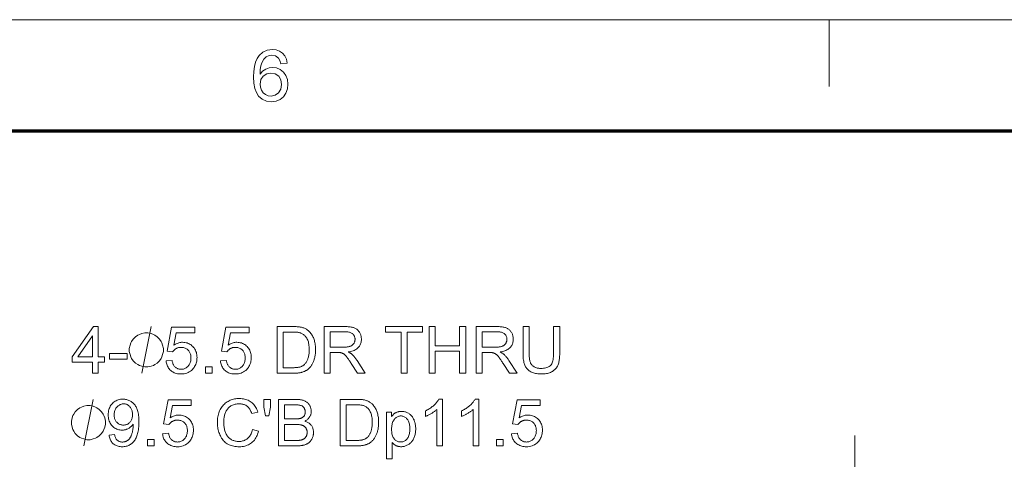
# Model space of a CAD drawing. Extents: x 8 to 406, y 8 to 280.
# Drawn here: x 116 to 163, y 260 to 280 of the extents above; entities that cross this region are included whole.
import ezdxf

# ---------------------------------------------------------------- set-up
doc = ezdxf.new("R2010")
doc.units = 0

msp = doc.modelspace()

# ---------------------------------------------------------------- linework, layer by layer
at = {"color": 11, "lineweight": 13}
msp.add_line((7.5, 280.5), (406.5, 280.5), dxfattribs=at)
at = {"color": 7, "lineweight": 13, "ltscale": 0.07875}
msp.add_line((154.5, 277.35), (154.5, 280.5), dxfattribs=at)
at = {"color": 150, "lineweight": 70}
msp.add_line((12.75, 275.25), (401.25, 275.25), dxfattribs=at)
at = {"color": 7, "lineweight": 13, "ltscale": 0.35654}
msp.add_line((155.709, 246.618), (155.709, 260.879), dxfattribs=at)
at = {"color": 7, "lineweight": 13}
for points in [[(128.91, 278.449), (128.606, 278.416), (128.558, 278.576), (128.492, 278.686), (128.355, 278.787), (128.19, 278.821), (128.05, 278.803), (127.92, 278.747), (127.805, 278.63), (127.712, 278.468), (127.666, 278.327), (127.637, 278.146), (127.626, 277.925), (127.747, 278.067), (127.892, 278.168), (128.052, 278.227), (128.221, 278.247), (128.411, 278.222), (128.582, 278.149), (128.733, 278.027), (128.85, 277.865), (128.921, 277.676), (128.944, 277.457), (128.919, 277.236), (128.844, 277.031), (128.726, 276.857), (128.57, 276.73), (128.384, 276.651), (128.175, 276.625), (127.939, 276.655), (127.734, 276.746), (127.56, 276.897), (127.456, 277.056), (127.382, 277.259), (127.337, 277.505), (127.322, 277.796), (127.333, 278.061), (127.364, 278.295), (127.417, 278.499), (127.491, 278.672), (127.587, 278.815), (127.759, 278.969), (127.966, 279.061), (128.209, 279.092), (128.392, 279.073), (128.551, 279.016), (128.687, 278.921), (128.795, 278.793), (128.869, 278.636)], [(127.626, 277.464), (127.644, 277.317), (127.696, 277.176), (127.777, 277.055), (127.881, 276.967), (128.007, 276.913), (128.152, 276.895), (128.348, 276.932), (128.504, 277.044), (128.606, 277.219), (128.64, 277.448), (128.606, 277.667), (128.506, 277.835), (128.347, 277.941), (128.139, 277.976), (127.941, 277.941), (127.776, 277.835), (127.664, 277.671)], [(119.713, 263.813), (119.713, 264.339), (118.758, 264.339), (118.758, 264.587), (119.762, 266.013), (119.983, 266.013), (119.983, 264.587), (120.28, 264.587), (120.28, 264.339), (119.983, 264.339), (119.983, 263.813)], [(123.193, 264.389), (123.476, 264.413), (123.484, 264.372), (123.492, 264.334), (123.503, 264.298), (123.515, 264.264), (123.529, 264.231), (123.544, 264.201), (123.561, 264.173), (123.58, 264.147), (123.601, 264.123), (123.623, 264.101), (123.646, 264.082), (123.671, 264.064), (123.696, 264.048), (123.722, 264.035), (123.749, 264.023), (123.777, 264.014), (123.807, 264.007), (123.837, 264.001), (123.868, 263.998), (123.9, 263.997), (123.938, 263.999), (123.975, 264.003), (124.011, 264.01), (124.046, 264.021), (124.08, 264.034), (124.112, 264.05), (124.143, 264.069), (124.173, 264.091), (124.202, 264.116), (124.23, 264.144), (124.255, 264.175), (124.278, 264.207), (124.299, 264.241), (124.316, 264.277), (124.331, 264.315), (124.343, 264.355), (124.353, 264.397), (124.359, 264.441), (124.363, 264.487), (124.365, 264.534), (124.364, 264.58), (124.36, 264.623), (124.353, 264.664), (124.344, 264.704), (124.332, 264.741), (124.318, 264.777), (124.301, 264.81), (124.282, 264.842), (124.26, 264.871), (124.235, 264.899), (124.208, 264.924), (124.18, 264.947), (124.15, 264.967), (124.118, 264.985), (124.085, 264.999), (124.05, 265.011), (124.014, 265.021), (123.976, 265.027), (123.936, 265.031), (123.895, 265.033), (123.869, 265.032), (123.844, 265.03), (123.819, 265.027), (123.795, 265.023), (123.771, 265.018), (123.748, 265.011), (123.725, 265.004), (123.703, 264.995), (123.681, 264.985), (123.659, 264.973), (123.639, 264.961), (123.619, 264.948), (123.601, 264.935), (123.583, 264.92), (123.566, 264.905), (123.55, 264.89), (123.534, 264.873), (123.52, 264.856), (123.507, 264.838), (123.494, 264.82), (123.241, 264.853), (123.454, 265.983), (124.548, 265.983), (124.548, 265.724), (123.67, 265.724), (123.551, 265.133), (123.591, 265.159), (123.631, 265.183), (123.672, 265.204), (123.713, 265.222), (123.754, 265.237), (123.796, 265.249), (123.838, 265.259), (123.881, 265.266), (123.924, 265.27), (123.967, 265.271), (124.024, 265.269), (124.079, 265.263), (124.132, 265.253), (124.183, 265.239), (124.233, 265.221), (124.28, 265.199), (124.326, 265.173), (124.371, 265.144), (124.413, 265.11), (124.453, 265.072), (124.491, 265.031), (124.525, 264.987), (124.554, 264.942), (124.58, 264.894), (124.602, 264.844), (124.62, 264.791), (124.634, 264.736), (124.644, 264.679), (124.649, 264.62), (124.651, 264.558), (124.65, 264.5), (124.644, 264.442), (124.636, 264.387), (124.624, 264.332), (124.608, 264.28), (124.589, 264.229), (124.566, 264.18), (124.54, 264.132), (124.51, 264.087), (124.477, 264.042), (124.433, 263.991), (124.387, 263.946), (124.336, 263.906), (124.283, 263.871), (124.227, 263.842), (124.168, 263.818), (124.105, 263.799), (124.04, 263.786), (123.971, 263.778), (123.9, 263.775), (123.841, 263.777), (123.784, 263.782), (123.729, 263.79), (123.677, 263.802), (123.627, 263.817), (123.579, 263.836), (123.533, 263.857), (123.49, 263.883), (123.449, 263.911), (123.41, 263.943), (123.373, 263.978), (123.34, 264.015), (123.31, 264.054), (123.284, 264.095), (123.26, 264.139), (123.24, 264.184), (123.224, 264.232), (123.21, 264.282), (123.2, 264.334)], [(125.756, 264.389), (126.04, 264.413), (126.047, 264.372), (126.056, 264.334), (126.066, 264.298), (126.078, 264.264), (126.092, 264.231), (126.107, 264.201), (126.124, 264.173), (126.143, 264.147), (126.164, 264.123), (126.186, 264.101), (126.209, 264.082), (126.234, 264.064), (126.259, 264.048), (126.285, 264.035), (126.312, 264.023), (126.341, 264.014), (126.37, 264.007), (126.4, 264.001), (126.431, 263.998), (126.463, 263.997), (126.501, 263.999), (126.538, 264.003), (126.574, 264.01), (126.609, 264.021), (126.643, 264.034), (126.675, 264.05), (126.706, 264.069), (126.736, 264.091), (126.765, 264.116), (126.793, 264.144), (126.819, 264.175), (126.842, 264.207), (126.862, 264.241), (126.879, 264.277), (126.894, 264.315), (126.906, 264.355), (126.916, 264.397), (126.923, 264.441), (126.927, 264.487), (126.928, 264.534), (126.927, 264.58), (126.923, 264.623), (126.916, 264.664), (126.907, 264.704), (126.896, 264.741), (126.881, 264.777), (126.864, 264.81), (126.845, 264.842), (126.823, 264.871), (126.798, 264.899), (126.771, 264.924), (126.743, 264.947), (126.713, 264.967), (126.681, 264.985), (126.648, 264.999), (126.613, 265.011), (126.577, 265.021), (126.539, 265.027), (126.499, 265.031), (126.458, 265.033), (126.432, 265.032), (126.407, 265.03), (126.382, 265.027), (126.358, 265.023), (126.334, 265.018), (126.311, 265.011), (126.288, 265.004), (126.266, 264.995), (126.244, 264.985), (126.223, 264.973), (126.202, 264.961), (126.182, 264.948), (126.164, 264.935), (126.146, 264.92), (126.129, 264.905), (126.113, 264.89), (126.098, 264.873), (126.083, 264.856), (126.07, 264.838), (126.058, 264.82), (125.804, 264.853), (126.017, 265.983), (127.111, 265.983), (127.111, 265.724), (126.233, 265.724), (126.115, 265.133), (126.154, 265.159), (126.195, 265.183), (126.235, 265.204), (126.276, 265.222), (126.318, 265.237), (126.359, 265.249), (126.401, 265.259), (126.444, 265.266), (126.487, 265.27), (126.53, 265.271), (126.587, 265.269), (126.642, 265.263), (126.695, 265.253), (126.746, 265.239), (126.796, 265.221), (126.844, 265.199), (126.89, 265.173), (126.934, 265.144), (126.976, 265.11), (127.017, 265.072), (127.054, 265.031), (127.088, 264.987), (127.118, 264.942), (127.143, 264.894), (127.165, 264.844), (127.183, 264.791), (127.197, 264.736), (127.207, 264.679), (127.213, 264.62), (127.215, 264.558), (127.213, 264.5), (127.208, 264.442), (127.199, 264.387), (127.187, 264.332), (127.171, 264.28), (127.152, 264.229), (127.129, 264.18), (127.103, 264.132), (127.074, 264.087), (127.041, 264.042), (126.997, 263.991), (126.95, 263.946), (126.9, 263.906), (126.847, 263.871), (126.79, 263.842), (126.731, 263.818), (126.669, 263.799), (126.603, 263.786), (126.534, 263.778), (126.463, 263.775), (126.404, 263.777), (126.347, 263.782), (126.293, 263.79), (126.24, 263.802), (126.19, 263.817), (126.142, 263.836), (126.097, 263.857), (126.053, 263.883), (126.012, 263.911), (125.973, 263.943), (125.936, 263.978), (125.903, 264.015), (125.874, 264.054), (125.847, 264.095), (125.824, 264.139), (125.804, 264.184), (125.787, 264.232), (125.773, 264.282), (125.763, 264.334)], [(128.429, 263.813), (128.429, 266.013), (129.186, 266.013), (129.237, 266.012), (129.284, 266.011), (129.33, 266.01), (129.372, 266.008), (129.413, 266.005), (129.451, 266.001), (129.486, 265.997), (129.519, 265.992), (129.55, 265.987), (129.578, 265.981), (129.615, 265.972), (129.652, 265.961), (129.687, 265.949), (129.721, 265.935), (129.753, 265.92), (129.785, 265.903), (129.816, 265.886), (129.845, 265.866), (129.874, 265.846), (129.901, 265.824), (129.935, 265.793), (129.967, 265.761), (129.997, 265.728), (130.026, 265.693), (130.053, 265.656), (130.078, 265.618), (130.102, 265.578), (130.123, 265.536), (130.143, 265.493), (130.161, 265.448), (130.178, 265.401), (130.192, 265.353), (130.205, 265.304), (130.216, 265.254), (130.226, 265.202), (130.234, 265.149), (130.24, 265.095), (130.244, 265.04), (130.247, 264.983), (130.247, 264.925), (130.247, 264.875), (130.245, 264.827), (130.242, 264.779), (130.238, 264.733), (130.233, 264.688), (130.226, 264.644), (130.219, 264.602), (130.21, 264.56), (130.2, 264.52), (130.189, 264.48), (130.177, 264.442), (130.164, 264.406), (130.151, 264.37), (130.137, 264.336), (130.122, 264.303), (130.107, 264.272), (130.091, 264.242), (130.074, 264.213), (130.057, 264.186), (130.039, 264.16), (130.02, 264.135), (130.002, 264.111), (129.982, 264.089), (129.963, 264.067), (129.943, 264.047), (129.923, 264.027), (129.902, 264.009), (129.881, 263.992), (129.86, 263.975), (129.839, 263.96), (129.816, 263.946), (129.793, 263.933), (129.769, 263.92), (129.744, 263.908), (129.718, 263.896), (129.692, 263.886), (129.664, 263.876), (129.636, 263.867), (129.606, 263.858), (129.576, 263.85), (129.545, 263.843), (129.513, 263.837), (129.48, 263.831), (129.446, 263.826), (129.411, 263.822), (129.375, 263.819), (129.338, 263.816), (129.301, 263.814), (129.262, 263.813), (129.223, 263.813)], [(130.653, 263.813), (130.653, 266.013), (131.628, 266.013), (131.686, 266.012), (131.74, 266.01), (131.792, 266.007), (131.841, 266.003), (131.887, 265.998), (131.93, 265.991), (131.971, 265.984), (132.008, 265.975), (132.043, 265.965), (132.075, 265.953), (132.105, 265.941), (132.134, 265.926), (132.162, 265.91), (132.188, 265.891), (132.213, 265.871), (132.237, 265.849), (132.259, 265.826), (132.281, 265.8), (132.301, 265.773), (132.32, 265.744), (132.337, 265.714), (132.353, 265.683), (132.367, 265.651), (132.379, 265.619), (132.389, 265.586), (132.397, 265.553), (132.403, 265.518), (132.408, 265.484), (132.411, 265.448), (132.411, 265.412), (132.41, 265.366), (132.405, 265.322), (132.398, 265.278), (132.387, 265.237), (132.374, 265.197), (132.357, 265.158), (132.337, 265.121), (132.314, 265.085), (132.289, 265.05), (132.26, 265.018), (132.228, 264.987), (132.193, 264.958), (132.154, 264.932), (132.112, 264.908), (132.067, 264.886), (132.019, 264.867), (131.967, 264.85), (131.912, 264.836), (131.853, 264.823), (131.792, 264.814), (131.814, 264.802), (131.836, 264.791), (131.856, 264.78), (131.875, 264.769), (131.893, 264.758), (131.91, 264.747), (131.926, 264.737), (131.941, 264.726), (131.955, 264.715), (131.967, 264.704), (131.993, 264.68), (132.018, 264.655), (132.043, 264.629), (132.067, 264.601), (132.091, 264.572), (132.115, 264.542), (132.139, 264.511), (132.163, 264.479), (132.186, 264.446), (132.209, 264.411), (132.592, 263.813), (132.225, 263.813), (131.934, 264.27), (131.909, 264.309), (131.885, 264.346), (131.862, 264.381), (131.839, 264.414), (131.818, 264.445), (131.797, 264.475), (131.778, 264.502), (131.759, 264.528), (131.741, 264.551), (131.724, 264.573), (131.708, 264.594), (131.692, 264.613), (131.676, 264.631), (131.661, 264.647), (131.646, 264.663), (131.631, 264.677), (131.617, 264.69), (131.603, 264.701), (131.59, 264.711), (131.576, 264.72), (131.563, 264.729), (131.55, 264.736), (131.537, 264.743), (131.524, 264.75), (131.51, 264.756), (131.497, 264.762), (131.484, 264.767), (131.47, 264.771), (131.457, 264.775), (131.444, 264.779), (131.433, 264.781), (131.421, 264.783), (131.408, 264.784), (131.394, 264.786), (131.378, 264.787), (131.361, 264.788), (131.343, 264.789), (131.324, 264.789), (131.303, 264.789), (131.281, 264.79), (130.944, 264.79), (130.944, 263.813)], [(134.281, 263.813), (134.281, 265.753), (133.556, 265.753), (133.556, 266.013), (135.3, 266.013), (135.3, 265.753), (134.572, 265.753), (134.572, 263.813)], [(135.608, 263.813), (135.608, 266.013), (135.899, 266.013), (135.899, 265.109), (137.043, 265.109), (137.043, 266.013), (137.334, 266.013), (137.334, 263.813), (137.043, 263.813), (137.043, 264.85), (135.899, 264.85), (135.899, 263.813)], [(137.823, 263.813), (137.823, 266.013), (138.798, 266.013), (138.856, 266.012), (138.91, 266.01), (138.962, 266.007), (139.011, 266.003), (139.057, 265.998), (139.101, 265.991), (139.141, 265.984), (139.179, 265.975), (139.214, 265.965), (139.246, 265.953), (139.276, 265.941), (139.304, 265.926), (139.332, 265.91), (139.358, 265.891), (139.383, 265.871), (139.407, 265.849), (139.43, 265.826), (139.451, 265.8), (139.471, 265.773), (139.49, 265.744), (139.508, 265.714), (139.523, 265.683), (139.537, 265.651), (139.549, 265.619), (139.559, 265.586), (139.567, 265.553), (139.573, 265.518), (139.578, 265.484), (139.581, 265.448), (139.582, 265.412), (139.58, 265.366), (139.576, 265.322), (139.568, 265.278), (139.557, 265.237), (139.544, 265.197), (139.527, 265.158), (139.507, 265.121), (139.485, 265.085), (139.459, 265.05), (139.43, 265.018), (139.398, 264.987), (139.363, 264.958), (139.324, 264.932), (139.282, 264.908), (139.237, 264.886), (139.189, 264.867), (139.137, 264.85), (139.082, 264.836), (139.024, 264.823), (138.962, 264.814), (138.984, 264.802), (139.006, 264.791), (139.026, 264.78), (139.046, 264.769), (139.064, 264.758), (139.081, 264.747), (139.097, 264.737), (139.111, 264.726), (139.125, 264.715), (139.138, 264.704), (139.163, 264.68), (139.188, 264.655), (139.213, 264.629), (139.237, 264.601), (139.262, 264.572), (139.286, 264.542), (139.309, 264.511), (139.333, 264.479), (139.356, 264.446), (139.379, 264.411), (139.762, 263.813), (139.396, 263.813), (139.105, 264.27), (139.079, 264.309), (139.055, 264.346), (139.032, 264.381), (139.01, 264.414), (138.988, 264.445), (138.968, 264.475), (138.948, 264.502), (138.929, 264.528), (138.911, 264.551), (138.894, 264.573), (138.878, 264.594), (138.862, 264.613), (138.846, 264.631), (138.831, 264.647), (138.816, 264.663), (138.802, 264.677), (138.787, 264.69), (138.773, 264.701), (138.76, 264.711), (138.747, 264.72), (138.734, 264.729), (138.72, 264.736), (138.707, 264.743), (138.694, 264.75), (138.681, 264.756), (138.667, 264.762), (138.654, 264.767), (138.641, 264.771), (138.627, 264.775), (138.614, 264.779), (138.603, 264.781), (138.591, 264.783), (138.578, 264.784), (138.564, 264.786), (138.549, 264.787), (138.532, 264.788), (138.514, 264.789), (138.494, 264.789), (138.474, 264.789), (138.452, 264.79), (138.114, 264.79), (138.114, 263.813)], [(141.482, 266.013), (141.773, 266.013), (141.773, 264.742), (141.772, 264.677), (141.77, 264.614), (141.766, 264.555), (141.761, 264.498), (141.754, 264.444), (141.746, 264.393), (141.736, 264.344), (141.725, 264.298), (141.712, 264.255), (141.698, 264.215), (141.681, 264.176), (141.663, 264.14), (141.642, 264.104), (141.618, 264.07), (141.592, 264.038), (141.564, 264.007), (141.533, 263.977), (141.5, 263.949), (141.465, 263.923), (141.427, 263.897), (141.386, 263.874), (141.344, 263.853), (141.298, 263.835), (141.251, 263.819), (141.2, 263.806), (141.148, 263.795), (141.093, 263.786), (141.035, 263.78), (140.975, 263.776), (140.913, 263.775), (140.852, 263.776), (140.794, 263.779), (140.737, 263.785), (140.684, 263.792), (140.632, 263.802), (140.582, 263.813), (140.535, 263.827), (140.49, 263.843), (140.448, 263.861), (140.407, 263.882), (140.369, 263.904), (140.333, 263.928), (140.299, 263.954), (140.268, 263.982), (140.239, 264.012), (140.212, 264.044), (140.187, 264.077), (140.165, 264.113), (140.144, 264.151), (140.126, 264.19), (140.111, 264.232), (140.096, 264.277), (140.084, 264.324), (140.073, 264.375), (140.063, 264.429), (140.056, 264.485), (140.05, 264.545), (140.046, 264.608), (140.043, 264.673), (140.042, 264.742), (140.042, 266.013), (140.334, 266.013), (140.334, 264.743), (140.334, 264.687), (140.336, 264.634), (140.338, 264.585), (140.342, 264.538), (140.347, 264.494), (140.353, 264.453), (140.36, 264.416), (140.368, 264.381), (140.377, 264.349), (140.387, 264.321), (140.398, 264.294), (140.411, 264.269), (140.426, 264.245), (140.442, 264.222), (140.459, 264.2), (140.478, 264.18), (140.499, 264.161), (140.521, 264.143), (140.545, 264.127), (140.57, 264.111), (140.596, 264.097), (140.624, 264.085), (140.653, 264.074), (140.683, 264.064), (140.714, 264.056), (140.746, 264.049), (140.78, 264.044), (140.815, 264.041), (140.85, 264.038), (140.887, 264.038), (140.95, 264.039), (141.008, 264.044), (141.063, 264.051), (141.115, 264.061), (141.162, 264.074), (141.206, 264.09), (141.246, 264.109), (141.283, 264.131), (141.316, 264.156), (141.345, 264.183), (141.371, 264.215), (141.394, 264.252), (141.415, 264.295), (141.432, 264.343), (141.447, 264.396), (141.46, 264.455), (141.469, 264.519), (141.476, 264.588), (141.48, 264.663), (141.482, 264.743)], [(119.713, 264.587), (119.713, 265.579), (119.024, 264.587)], [(123.065, 264.913), (123.065, 264.986), (123.029, 265.133), (122.992, 265.243), (122.955, 265.316), (122.882, 265.426), (122.772, 265.536), (122.662, 265.609), (122.589, 265.646), (122.479, 265.683), (122.332, 265.719), (122.259, 265.719), (122.185, 265.719), (122.039, 265.683), (121.929, 265.646), (121.855, 265.609), (121.745, 265.536), (121.635, 265.426), (121.562, 265.316), (121.525, 265.243), (121.489, 265.133), (121.452, 264.986), (121.452, 264.913), (121.452, 264.839), (121.489, 264.693), (121.525, 264.583), (121.562, 264.509), (121.635, 264.399), (121.745, 264.289), (121.855, 264.216), (121.929, 264.179), (122.039, 264.143), (122.185, 264.106), (122.259, 264.106), (122.332, 264.106), (122.479, 264.143), (122.589, 264.179), (122.662, 264.216), (122.772, 264.289), (122.882, 264.399), (122.955, 264.509), (122.992, 264.583), (123.029, 264.693), (123.065, 264.839)], [(128.72, 264.072), (129.189, 264.072), (129.232, 264.073), (129.273, 264.074), (129.312, 264.076), (129.349, 264.079), (129.384, 264.082), (129.417, 264.087), (129.448, 264.092), (129.478, 264.098), (129.505, 264.105), (129.531, 264.113), (129.555, 264.121), (129.578, 264.13), (129.601, 264.14), (129.622, 264.15), (129.642, 264.161), (129.661, 264.173), (129.68, 264.186), (129.697, 264.199), (129.713, 264.212), (129.728, 264.227), (129.748, 264.248), (129.768, 264.271), (129.786, 264.295), (129.804, 264.321), (129.82, 264.348), (129.836, 264.377), (129.851, 264.407), (129.865, 264.438), (129.878, 264.471), (129.89, 264.505), (129.901, 264.541), (129.91, 264.578), (129.919, 264.617), (129.927, 264.657), (129.933, 264.699), (129.938, 264.742), (129.942, 264.786), (129.945, 264.832), (129.947, 264.88), (129.947, 264.929), (129.946, 264.997), (129.943, 265.061), (129.937, 265.122), (129.929, 265.18), (129.919, 265.234), (129.907, 265.286), (129.892, 265.334), (129.875, 265.379), (129.856, 265.421), (129.834, 265.46), (129.811, 265.495), (129.787, 265.529), (129.762, 265.56), (129.736, 265.588), (129.709, 265.614), (129.681, 265.638), (129.652, 265.659), (129.622, 265.678), (129.591, 265.694), (129.559, 265.708), (129.534, 265.716), (129.506, 265.724), (129.476, 265.731), (129.442, 265.737), (129.406, 265.742), (129.367, 265.746), (129.325, 265.749), (129.28, 265.751), (129.232, 265.753), (129.182, 265.753), (128.72, 265.753)], [(130.944, 265.042), (131.57, 265.042), (131.609, 265.042), (131.646, 265.043), (131.682, 265.045), (131.715, 265.048), (131.747, 265.052), (131.778, 265.057), (131.806, 265.062), (131.833, 265.068), (131.858, 265.075), (131.882, 265.083), (131.904, 265.092), (131.925, 265.101), (131.944, 265.112), (131.963, 265.124), (131.981, 265.137), (131.997, 265.15), (132.013, 265.165), (132.027, 265.181), (132.041, 265.197), (132.053, 265.215), (132.064, 265.233), (132.074, 265.252), (132.083, 265.271), (132.09, 265.29), (132.097, 265.31), (132.102, 265.33), (132.106, 265.35), (132.109, 265.37), (132.111, 265.391), (132.111, 265.412), (132.11, 265.443), (132.107, 265.473), (132.101, 265.501), (132.093, 265.528), (132.083, 265.555), (132.071, 265.58), (132.056, 265.604), (132.039, 265.626), (132.02, 265.648), (131.998, 265.669), (131.974, 265.688), (131.947, 265.705), (131.918, 265.72), (131.886, 265.733), (131.852, 265.744), (131.815, 265.753), (131.775, 265.76), (131.733, 265.765), (131.688, 265.768), (131.64, 265.769), (130.944, 265.769)], [(138.114, 265.042), (138.74, 265.042), (138.779, 265.042), (138.816, 265.043), (138.852, 265.045), (138.886, 265.048), (138.918, 265.052), (138.948, 265.057), (138.977, 265.062), (139.003, 265.068), (139.029, 265.075), (139.052, 265.083), (139.074, 265.092), (139.095, 265.101), (139.115, 265.112), (139.133, 265.124), (139.151, 265.137), (139.168, 265.15), (139.183, 265.165), (139.197, 265.181), (139.211, 265.197), (139.223, 265.215), (139.234, 265.233), (139.244, 265.252), (139.253, 265.271), (139.261, 265.29), (139.267, 265.31), (139.272, 265.33), (139.276, 265.35), (139.279, 265.37), (139.281, 265.391), (139.282, 265.412), (139.28, 265.443), (139.277, 265.473), (139.271, 265.501), (139.263, 265.528), (139.253, 265.555), (139.241, 265.58), (139.226, 265.604), (139.209, 265.626), (139.19, 265.648), (139.168, 265.669), (139.144, 265.688), (139.118, 265.705), (139.088, 265.72), (139.057, 265.733), (139.022, 265.744), (138.985, 265.753), (138.945, 265.76), (138.903, 265.765), (138.858, 265.768), (138.81, 265.769), (138.114, 265.769)], [(120.526, 264.473), (120.526, 264.745), (121.356, 264.745), (121.356, 264.473)], [(125.054, 263.813), (125.054, 264.12), (125.361, 264.12), (125.361, 263.813)], [(120.332, 261.479), (120.332, 261.552), (120.296, 261.699), (120.259, 261.809), (120.222, 261.882), (120.149, 261.992), (120.039, 262.102), (119.929, 262.176), (119.856, 262.212), (119.746, 262.249), (119.599, 262.286), (119.526, 262.286), (119.452, 262.286), (119.306, 262.249), (119.196, 262.212), (119.122, 262.176), (119.012, 262.102), (118.902, 261.992), (118.829, 261.882), (118.792, 261.809), (118.756, 261.699), (118.719, 261.552), (118.719, 261.479), (118.719, 261.406), (118.756, 261.259), (118.792, 261.149), (118.829, 261.076), (118.902, 260.966), (119.012, 260.856), (119.122, 260.782), (119.196, 260.746), (119.306, 260.709), (119.452, 260.672), (119.526, 260.672), (119.599, 260.672), (119.746, 260.709), (119.856, 260.746), (119.929, 260.782), (120.039, 260.856), (120.149, 260.966), (120.222, 261.076), (120.259, 261.149), (120.296, 261.259), (120.332, 261.406)], [(120.501, 260.888), (120.76, 260.912), (120.767, 260.876), (120.776, 260.843), (120.785, 260.811), (120.796, 260.781), (120.808, 260.754), (120.821, 260.728), (120.836, 260.705), (120.851, 260.683), (120.868, 260.664), (120.886, 260.646), (120.905, 260.63), (120.926, 260.616), (120.947, 260.604), (120.969, 260.593), (120.992, 260.584), (121.017, 260.577), (121.042, 260.571), (121.069, 260.567), (121.096, 260.564), (121.125, 260.564), (121.149, 260.564), (121.173, 260.566), (121.197, 260.569), (121.22, 260.573), (121.242, 260.578), (121.263, 260.584), (121.284, 260.592), (121.304, 260.6), (121.324, 260.61), (121.343, 260.621), (121.362, 260.632), (121.379, 260.645), (121.396, 260.658), (121.413, 260.672), (121.429, 260.687), (121.444, 260.703), (121.458, 260.719), (121.472, 260.736), (121.485, 260.754), (121.497, 260.773), (121.509, 260.793), (121.52, 260.814), (121.531, 260.836), (121.542, 260.86), (121.552, 260.885), (121.562, 260.911), (121.571, 260.939), (121.581, 260.968), (121.589, 260.999), (121.598, 261.03), (121.605, 261.063), (121.612, 261.095), (121.618, 261.128), (121.623, 261.161), (121.628, 261.194), (121.632, 261.227), (121.634, 261.26), (121.636, 261.293), (121.638, 261.327), (121.638, 261.36), (121.638, 261.364), (121.638, 261.368), (121.638, 261.373), (121.638, 261.378), (121.638, 261.383), (121.638, 261.389), (121.637, 261.395), (121.637, 261.401), (121.637, 261.407), (121.637, 261.414), (121.62, 261.389), (121.602, 261.365), (121.583, 261.341), (121.562, 261.319), (121.541, 261.298), (121.518, 261.277), (121.494, 261.258), (121.469, 261.239), (121.443, 261.222), (121.415, 261.205), (121.387, 261.19), (121.358, 261.176), (121.329, 261.164), (121.299, 261.154), (121.269, 261.145), (121.238, 261.138), (121.207, 261.132), (121.176, 261.128), (121.144, 261.126), (121.111, 261.125), (121.058, 261.127), (121.005, 261.133), (120.955, 261.143), (120.906, 261.157), (120.859, 261.174), (120.814, 261.196), (120.77, 261.222), (120.728, 261.252), (120.688, 261.285), (120.649, 261.323), (120.613, 261.364), (120.581, 261.407), (120.553, 261.453), (120.528, 261.502), (120.507, 261.553), (120.49, 261.606), (120.477, 261.662), (120.468, 261.721), (120.462, 261.782), (120.46, 261.845), (120.462, 261.911), (120.468, 261.974), (120.478, 262.034), (120.492, 262.092), (120.509, 262.147), (120.531, 262.2), (120.557, 262.25), (120.586, 262.297), (120.62, 262.342), (120.657, 262.384), (120.698, 262.423), (120.74, 262.457), (120.785, 262.488), (120.831, 262.515), (120.88, 262.537), (120.93, 262.555), (120.983, 262.57), (121.037, 262.58), (121.093, 262.586), (121.152, 262.588), (121.194, 262.587), (121.236, 262.583), (121.277, 262.578), (121.318, 262.57), (121.357, 262.559), (121.396, 262.546), (121.434, 262.531), (121.472, 262.514), (121.508, 262.494), (121.544, 262.472), (121.579, 262.448), (121.612, 262.422), (121.643, 262.394), (121.673, 262.364), (121.701, 262.332), (121.727, 262.298), (121.751, 262.263), (121.774, 262.225), (121.795, 262.185), (121.814, 262.143), (121.832, 262.098), (121.848, 262.05), (121.861, 261.998), (121.873, 261.941), (121.884, 261.881), (121.892, 261.818), (121.898, 261.75), (121.903, 261.678), (121.906, 261.603), (121.907, 261.524), (121.906, 261.441), (121.903, 261.362), (121.898, 261.286), (121.892, 261.214), (121.884, 261.145), (121.874, 261.08), (121.862, 261.018), (121.848, 260.959), (121.833, 260.904), (121.815, 260.853), (121.796, 260.804), (121.775, 260.757), (121.752, 260.713), (121.728, 260.672), (121.701, 260.632), (121.673, 260.596), (121.643, 260.561), (121.612, 260.529), (121.578, 260.499), (121.543, 260.472), (121.506, 260.447), (121.468, 260.425), (121.429, 260.405), (121.388, 260.389), (121.346, 260.374), (121.303, 260.362), (121.259, 260.353), (121.214, 260.347), (121.167, 260.343), (121.119, 260.342), (121.068, 260.343), (121.019, 260.347), (120.972, 260.354), (120.927, 260.364), (120.884, 260.377), (120.843, 260.393), (120.804, 260.412), (120.766, 260.433), (120.731, 260.458), (120.697, 260.485), (120.666, 260.515), (120.637, 260.547), (120.611, 260.581), (120.587, 260.618), (120.566, 260.657), (120.548, 260.699), (120.532, 260.742), (120.519, 260.789), (120.508, 260.837)], [(121.607, 261.859), (121.605, 261.904), (121.602, 261.948), (121.595, 261.99), (121.587, 262.029), (121.576, 262.067), (121.562, 262.103), (121.546, 262.137), (121.527, 262.169), (121.506, 262.2), (121.483, 262.228), (121.457, 262.254), (121.431, 262.277), (121.404, 262.298), (121.376, 262.315), (121.346, 262.33), (121.316, 262.343), (121.285, 262.352), (121.252, 262.359), (121.219, 262.363), (121.185, 262.364), (121.149, 262.363), (121.115, 262.359), (121.081, 262.351), (121.048, 262.341), (121.016, 262.328), (120.986, 262.311), (120.956, 262.292), (120.927, 262.27), (120.898, 262.245), (120.871, 262.217), (120.846, 262.187), (120.823, 262.155), (120.803, 262.121), (120.786, 262.086), (120.771, 262.049), (120.759, 262.01), (120.75, 261.969), (120.743, 261.926), (120.739, 261.882), (120.738, 261.836), (120.739, 261.795), (120.743, 261.755), (120.749, 261.717), (120.758, 261.681), (120.769, 261.646), (120.783, 261.612), (120.8, 261.581), (120.819, 261.55), (120.84, 261.522), (120.864, 261.495), (120.89, 261.47), (120.918, 261.448), (120.946, 261.428), (120.975, 261.411), (121.006, 261.396), (121.038, 261.384), (121.071, 261.375), (121.105, 261.369), (121.141, 261.365), (121.177, 261.363), (121.214, 261.365), (121.25, 261.369), (121.284, 261.375), (121.317, 261.384), (121.348, 261.396), (121.378, 261.411), (121.407, 261.428), (121.435, 261.448), (121.461, 261.47), (121.486, 261.495), (121.509, 261.522), (121.529, 261.551), (121.547, 261.583), (121.563, 261.616), (121.576, 261.651), (121.587, 261.689), (121.596, 261.728), (121.602, 261.77), (121.605, 261.813)], [(123.023, 260.955), (123.307, 260.979), (123.314, 260.939), (123.323, 260.901), (123.333, 260.864), (123.345, 260.83), (123.359, 260.798), (123.375, 260.768), (123.392, 260.74), (123.411, 260.714), (123.431, 260.69), (123.453, 260.668), (123.477, 260.648), (123.501, 260.63), (123.526, 260.615), (123.553, 260.601), (123.58, 260.59), (123.608, 260.58), (123.637, 260.573), (123.667, 260.568), (123.698, 260.565), (123.73, 260.564), (123.768, 260.565), (123.806, 260.569), (123.842, 260.577), (123.876, 260.587), (123.91, 260.6), (123.943, 260.617), (123.974, 260.636), (124.004, 260.658), (124.033, 260.683), (124.06, 260.711), (124.086, 260.741), (124.109, 260.773), (124.129, 260.808), (124.147, 260.844), (124.161, 260.882), (124.174, 260.922), (124.183, 260.964), (124.19, 261.007), (124.194, 261.053), (124.195, 261.101), (124.194, 261.146), (124.19, 261.189), (124.184, 261.231), (124.174, 261.27), (124.163, 261.308), (124.148, 261.343), (124.132, 261.377), (124.112, 261.408), (124.09, 261.438), (124.065, 261.466), (124.039, 261.491), (124.01, 261.514), (123.98, 261.534), (123.949, 261.551), (123.916, 261.566), (123.881, 261.578), (123.844, 261.587), (123.806, 261.594), (123.767, 261.598), (123.726, 261.599), (123.7, 261.598), (123.674, 261.597), (123.649, 261.594), (123.625, 261.59), (123.601, 261.584), (123.578, 261.578), (123.555, 261.57), (123.533, 261.561), (123.511, 261.551), (123.49, 261.54), (123.469, 261.528), (123.45, 261.515), (123.431, 261.501), (123.413, 261.487), (123.396, 261.472), (123.38, 261.456), (123.365, 261.44), (123.351, 261.422), (123.337, 261.405), (123.325, 261.386), (123.071, 261.419), (123.284, 262.549), (124.378, 262.549), (124.378, 262.291), (123.5, 262.291), (123.382, 261.7), (123.422, 261.726), (123.462, 261.749), (123.502, 261.77), (123.543, 261.788), (123.585, 261.803), (123.627, 261.816), (123.669, 261.825), (123.711, 261.832), (123.754, 261.836), (123.798, 261.838), (123.854, 261.836), (123.909, 261.83), (123.962, 261.82), (124.014, 261.806), (124.063, 261.788), (124.111, 261.766), (124.157, 261.74), (124.201, 261.71), (124.243, 261.676), (124.284, 261.638), (124.321, 261.597), (124.355, 261.554), (124.385, 261.508), (124.411, 261.46), (124.432, 261.41), (124.45, 261.358), (124.464, 261.303), (124.474, 261.246), (124.48, 261.186), (124.482, 261.125), (124.48, 261.066), (124.475, 261.009), (124.466, 260.953), (124.454, 260.899), (124.438, 260.846), (124.419, 260.796), (124.397, 260.746), (124.37, 260.699), (124.341, 260.653), (124.308, 260.609), (124.264, 260.558), (124.217, 260.512), (124.167, 260.472), (124.114, 260.438), (124.058, 260.408), (123.998, 260.384), (123.936, 260.366), (123.87, 260.352), (123.802, 260.344), (123.73, 260.342), (123.671, 260.343), (123.614, 260.348), (123.56, 260.357), (123.508, 260.368), (123.457, 260.384), (123.41, 260.402), (123.364, 260.424), (123.32, 260.449), (123.279, 260.478), (123.24, 260.51), (123.204, 260.544), (123.171, 260.581), (123.141, 260.62), (123.114, 260.662), (123.091, 260.705), (123.071, 260.751), (123.054, 260.799), (123.041, 260.849), (123.03, 260.901)], [(127.266, 261.15), (127.557, 261.077), (127.537, 261.007), (127.514, 260.94), (127.489, 260.877), (127.46, 260.817), (127.429, 260.761), (127.394, 260.708), (127.357, 260.658), (127.317, 260.612), (127.273, 260.569), (127.227, 260.53), (127.179, 260.494), (127.128, 260.462), (127.075, 260.434), (127.02, 260.409), (126.963, 260.389), (126.904, 260.372), (126.843, 260.358), (126.779, 260.349), (126.714, 260.343), (126.646, 260.342), (126.576, 260.343), (126.509, 260.347), (126.444, 260.355), (126.383, 260.365), (126.323, 260.378), (126.267, 260.394), (126.213, 260.412), (126.162, 260.434), (126.113, 260.459), (126.067, 260.486), (126.024, 260.517), (125.982, 260.549), (125.943, 260.585), (125.906, 260.623), (125.871, 260.664), (125.838, 260.707), (125.808, 260.753), (125.779, 260.801), (125.753, 260.852), (125.728, 260.906), (125.706, 260.961), (125.686, 261.017), (125.669, 261.074), (125.654, 261.132), (125.641, 261.191), (125.63, 261.25), (125.622, 261.31), (125.617, 261.371), (125.613, 261.433), (125.612, 261.496), (125.613, 261.563), (125.617, 261.629), (125.624, 261.694), (125.633, 261.756), (125.645, 261.817), (125.659, 261.876), (125.676, 261.934), (125.696, 261.989), (125.718, 262.043), (125.743, 262.095), (125.771, 262.145), (125.8, 262.192), (125.832, 262.237), (125.866, 262.28), (125.902, 262.32), (125.941, 262.358), (125.981, 262.393), (126.024, 262.426), (126.069, 262.456), (126.117, 262.484), (126.166, 262.509), (126.216, 262.532), (126.267, 262.551), (126.319, 262.569), (126.371, 262.583), (126.425, 262.595), (126.48, 262.605), (126.536, 262.611), (126.593, 262.615), (126.65, 262.617), (126.715, 262.615), (126.778, 262.61), (126.839, 262.601), (126.898, 262.59), (126.954, 262.575), (127.009, 262.556), (127.061, 262.534), (127.111, 262.509), (127.16, 262.48), (127.206, 262.448), (127.249, 262.413), (127.29, 262.376), (127.328, 262.335), (127.364, 262.292), (127.397, 262.246), (127.427, 262.198), (127.454, 262.146), (127.478, 262.092), (127.5, 262.035), (127.519, 261.976), (127.233, 261.908), (127.217, 261.955), (127.199, 261.999), (127.18, 262.041), (127.16, 262.079), (127.139, 262.116), (127.116, 262.149), (127.092, 262.18), (127.066, 262.209), (127.039, 262.235), (127.011, 262.258), (126.981, 262.279), (126.949, 262.297), (126.916, 262.314), (126.882, 262.328), (126.846, 262.34), (126.809, 262.35), (126.77, 262.358), (126.73, 262.363), (126.688, 262.366), (126.644, 262.367), (126.594, 262.366), (126.546, 262.363), (126.5, 262.357), (126.455, 262.348), (126.412, 262.337), (126.37, 262.324), (126.33, 262.308), (126.292, 262.29), (126.255, 262.269), (126.22, 262.246), (126.187, 262.221), (126.156, 262.194), (126.127, 262.165), (126.1, 262.135), (126.075, 262.103), (126.052, 262.07), (126.032, 262.035), (126.013, 261.998), (125.996, 261.96), (125.981, 261.919), (125.968, 261.878), (125.956, 261.837), (125.946, 261.795), (125.937, 261.754), (125.929, 261.711), (125.923, 261.669), (125.918, 261.626), (125.915, 261.584), (125.913, 261.54), (125.912, 261.497), (125.913, 261.442), (125.915, 261.388), (125.919, 261.335), (125.925, 261.284), (125.932, 261.234), (125.941, 261.186), (125.952, 261.139), (125.964, 261.094), (125.978, 261.05), (125.994, 261.007), (126.011, 260.966), (126.03, 260.928), (126.051, 260.891), (126.074, 260.857), (126.098, 260.824), (126.125, 260.794), (126.153, 260.766), (126.183, 260.74), (126.215, 260.716), (126.248, 260.694), (126.283, 260.674), (126.318, 260.657), (126.354, 260.641), (126.391, 260.628), (126.428, 260.617), (126.466, 260.607), (126.504, 260.6), (126.543, 260.595), (126.582, 260.592), (126.622, 260.591), (126.67, 260.592), (126.717, 260.596), (126.762, 260.603), (126.806, 260.613), (126.848, 260.626), (126.888, 260.641), (126.928, 260.66), (126.965, 260.681), (127.001, 260.705), (127.036, 260.732), (127.069, 260.761), (127.099, 260.794), (127.128, 260.829), (127.154, 260.866), (127.178, 260.907), (127.2, 260.95), (127.22, 260.996), (127.237, 261.045), (127.253, 261.096)], [(127.882, 261.8), (127.813, 262.211), (127.813, 262.579), (128.121, 262.579), (128.121, 262.211), (128.049, 261.8)], [(128.49, 260.379), (128.49, 262.579), (129.316, 262.579), (129.365, 262.578), (129.412, 262.576), (129.458, 262.573), (129.501, 262.568), (129.543, 262.562), (129.582, 262.555), (129.62, 262.546), (129.655, 262.536), (129.689, 262.525), (129.72, 262.512), (129.75, 262.498), (129.778, 262.483), (129.805, 262.466), (129.831, 262.447), (129.856, 262.427), (129.879, 262.406), (129.901, 262.383), (129.921, 262.359), (129.941, 262.334), (129.959, 262.307), (129.975, 262.279), (129.99, 262.251), (130.003, 262.222), (130.014, 262.194), (130.023, 262.165), (130.031, 262.135), (130.037, 262.106), (130.041, 262.076), (130.044, 262.046), (130.045, 262.016), (130.044, 261.988), (130.042, 261.961), (130.038, 261.933), (130.033, 261.906), (130.026, 261.879), (130.017, 261.853), (130.007, 261.827), (129.996, 261.801), (129.983, 261.776), (129.968, 261.751), (129.952, 261.726), (129.935, 261.703), (129.915, 261.68), (129.895, 261.659), (129.872, 261.638), (129.848, 261.618), (129.823, 261.6), (129.796, 261.582), (129.767, 261.565), (129.737, 261.55), (129.776, 261.537), (129.813, 261.523), (129.849, 261.507), (129.882, 261.49), (129.914, 261.47), (129.944, 261.45), (129.971, 261.427), (129.998, 261.403), (130.022, 261.377), (130.044, 261.35), (130.065, 261.321), (130.083, 261.292), (130.099, 261.261), (130.113, 261.229), (130.125, 261.196), (130.134, 261.162), (130.142, 261.127), (130.147, 261.092), (130.15, 261.055), (130.151, 261.017), (130.151, 260.986), (130.149, 260.956), (130.146, 260.926), (130.141, 260.897), (130.135, 260.868), (130.128, 260.839), (130.119, 260.811), (130.11, 260.783), (130.099, 260.756), (130.086, 260.729), (130.073, 260.703), (130.059, 260.679), (130.044, 260.655), (130.029, 260.633), (130.013, 260.612), (129.997, 260.592), (129.98, 260.573), (129.962, 260.556), (129.944, 260.54), (129.925, 260.525), (129.905, 260.511), (129.884, 260.497), (129.863, 260.485), (129.84, 260.473), (129.817, 260.461), (129.792, 260.451), (129.766, 260.441), (129.74, 260.432), (129.712, 260.423), (129.684, 260.416), (129.654, 260.409), (129.623, 260.403), (129.591, 260.397), (129.558, 260.392), (129.523, 260.388), (129.487, 260.385), (129.449, 260.382), (129.41, 260.38), (129.37, 260.379), (129.329, 260.379)], [(128.781, 261.655), (129.257, 261.655), (129.295, 261.655), (129.33, 261.656), (129.363, 261.657), (129.394, 261.659), (129.423, 261.661), (129.45, 261.664), (129.474, 261.667), (129.497, 261.671), (129.517, 261.675), (129.535, 261.68), (129.556, 261.687), (129.577, 261.695), (129.596, 261.704), (129.615, 261.714), (129.632, 261.724), (129.648, 261.735), (129.663, 261.748), (129.677, 261.761), (129.69, 261.775), (129.702, 261.79), (129.713, 261.805), (129.722, 261.822), (129.731, 261.839), (129.738, 261.857), (129.744, 261.876), (129.749, 261.896), (129.753, 261.916), (129.756, 261.937), (129.758, 261.959), (129.758, 261.982), (129.758, 262.003), (129.756, 262.025), (129.754, 262.045), (129.75, 262.065), (129.745, 262.085), (129.739, 262.104), (129.733, 262.122), (129.725, 262.14), (129.716, 262.158), (129.706, 262.175), (129.695, 262.191), (129.683, 262.206), (129.67, 262.22), (129.657, 262.233), (129.642, 262.245), (129.626, 262.256), (129.61, 262.265), (129.593, 262.274), (129.575, 262.282), (129.556, 262.289), (129.535, 262.294), (129.511, 262.3), (129.485, 262.304), (129.455, 262.308), (129.423, 262.312), (129.388, 262.314), (129.351, 262.317), (129.31, 262.318), (129.267, 262.319), (129.221, 262.319), (128.781, 262.319)], [(131.406, 260.379), (131.406, 262.579), (132.164, 262.579), (132.214, 262.579), (132.262, 262.578), (132.307, 262.576), (132.35, 262.574), (132.39, 262.571), (132.428, 262.568), (132.464, 262.564), (132.497, 262.559), (132.527, 262.553), (132.556, 262.548), (132.593, 262.538), (132.629, 262.527), (132.664, 262.515), (132.698, 262.501), (132.731, 262.486), (132.762, 262.47), (132.793, 262.452), (132.823, 262.433), (132.851, 262.412), (132.878, 262.39), (132.912, 262.36), (132.944, 262.328), (132.975, 262.294), (133.003, 262.259), (133.03, 262.222), (133.055, 262.184), (133.079, 262.144), (133.101, 262.102), (133.12, 262.059), (133.139, 262.014), (133.155, 261.968), (133.17, 261.92), (133.183, 261.871), (133.194, 261.82), (133.203, 261.769), (133.211, 261.716), (133.217, 261.662), (133.221, 261.606), (133.224, 261.549), (133.225, 261.491), (133.224, 261.441), (133.222, 261.393), (133.22, 261.346), (133.215, 261.3), (133.21, 261.255), (133.204, 261.211), (133.196, 261.168), (133.187, 261.127), (133.177, 261.086), (133.166, 261.047), (133.154, 261.009), (133.142, 260.972), (133.128, 260.937), (133.114, 260.903), (133.1, 260.87), (133.084, 260.839), (133.068, 260.809), (133.052, 260.78), (133.034, 260.752), (133.016, 260.726), (132.998, 260.702), (132.979, 260.678), (132.96, 260.655), (132.94, 260.634), (132.92, 260.613), (132.9, 260.594), (132.88, 260.575), (132.859, 260.558), (132.837, 260.542), (132.816, 260.527), (132.794, 260.513), (132.771, 260.499), (132.747, 260.486), (132.722, 260.474), (132.696, 260.463), (132.669, 260.452), (132.642, 260.442), (132.613, 260.433), (132.584, 260.424), (132.553, 260.417), (132.522, 260.409), (132.49, 260.403), (132.457, 260.397), (132.423, 260.393), (132.388, 260.388), (132.352, 260.385), (132.316, 260.382), (132.278, 260.381), (132.239, 260.379), (132.2, 260.379)], [(131.697, 260.639), (132.167, 260.639), (132.209, 260.639), (132.25, 260.64), (132.289, 260.642), (132.326, 260.645), (132.361, 260.649), (132.394, 260.653), (132.426, 260.659), (132.455, 260.665), (132.483, 260.671), (132.508, 260.679), (132.533, 260.688), (132.556, 260.697), (132.578, 260.706), (132.599, 260.717), (132.619, 260.728), (132.639, 260.74), (132.657, 260.752), (132.674, 260.765), (132.69, 260.779), (132.706, 260.793), (132.726, 260.815), (132.745, 260.837), (132.764, 260.862), (132.781, 260.887), (132.798, 260.915), (132.813, 260.943), (132.828, 260.973), (132.842, 261.005), (132.855, 261.037), (132.867, 261.072), (132.878, 261.107), (132.888, 261.145), (132.896, 261.183), (132.904, 261.223), (132.91, 261.265), (132.915, 261.308), (132.919, 261.353), (132.922, 261.399), (132.924, 261.446), (132.925, 261.496), (132.924, 261.563), (132.92, 261.627), (132.915, 261.688), (132.907, 261.746), (132.896, 261.801), (132.884, 261.852), (132.869, 261.9), (132.852, 261.945), (132.833, 261.987), (132.811, 262.026), (132.788, 262.062), (132.764, 262.095), (132.739, 262.126), (132.713, 262.155), (132.686, 262.181), (132.658, 262.204), (132.629, 262.226), (132.599, 262.244), (132.568, 262.261), (132.536, 262.274), (132.511, 262.283), (132.483, 262.291), (132.453, 262.297), (132.42, 262.303), (132.383, 262.308), (132.344, 262.312), (132.302, 262.315), (132.257, 262.318), (132.21, 262.319), (132.159, 262.319), (131.697, 262.319)], [(136.243, 260.379), (135.973, 260.379), (135.973, 262.1), (135.952, 262.082), (135.931, 262.063), (135.909, 262.044), (135.885, 262.026), (135.86, 262.007), (135.834, 261.989), (135.806, 261.97), (135.778, 261.951), (135.748, 261.933), (135.717, 261.914), (135.685, 261.896), (135.655, 261.879), (135.625, 261.863), (135.595, 261.847), (135.566, 261.833), (135.538, 261.819), (135.511, 261.807), (135.484, 261.795), (135.458, 261.784), (135.432, 261.775), (135.432, 262.036), (135.477, 262.058), (135.521, 262.08), (135.563, 262.104), (135.604, 262.128), (135.645, 262.154), (135.684, 262.18), (135.722, 262.207), (135.758, 262.235), (135.794, 262.264), (135.829, 262.294), (135.861, 262.324), (135.892, 262.354), (135.921, 262.384), (135.948, 262.414), (135.973, 262.443), (135.996, 262.473), (136.017, 262.502), (136.036, 262.531), (136.054, 262.559), (136.069, 262.588), (136.243, 262.588)], [(137.952, 260.379), (137.682, 260.379), (137.682, 262.1), (137.662, 262.082), (137.64, 262.063), (137.618, 262.044), (137.594, 262.026), (137.569, 262.007), (137.543, 261.989), (137.516, 261.97), (137.487, 261.951), (137.457, 261.933), (137.426, 261.914), (137.395, 261.896), (137.364, 261.879), (137.334, 261.863), (137.305, 261.847), (137.276, 261.833), (137.248, 261.819), (137.22, 261.807), (137.193, 261.795), (137.167, 261.784), (137.142, 261.775), (137.142, 262.036), (137.186, 262.058), (137.23, 262.08), (137.272, 262.104), (137.314, 262.128), (137.354, 262.154), (137.393, 262.18), (137.431, 262.207), (137.468, 262.235), (137.503, 262.264), (137.538, 262.294), (137.571, 262.324), (137.602, 262.354), (137.631, 262.384), (137.658, 262.414), (137.683, 262.443), (137.706, 262.473), (137.727, 262.502), (137.746, 262.531), (137.763, 262.559), (137.778, 262.588), (137.952, 262.588)], [(139.498, 260.955), (139.781, 260.979), (139.788, 260.939), (139.797, 260.901), (139.808, 260.864), (139.82, 260.83), (139.834, 260.798), (139.849, 260.768), (139.866, 260.74), (139.885, 260.714), (139.906, 260.69), (139.928, 260.668), (139.951, 260.648), (139.975, 260.63), (140.001, 260.615), (140.027, 260.601), (140.054, 260.59), (140.082, 260.58), (140.112, 260.573), (140.142, 260.568), (140.173, 260.565), (140.204, 260.564), (140.243, 260.565), (140.28, 260.569), (140.316, 260.577), (140.351, 260.587), (140.385, 260.6), (140.417, 260.617), (140.448, 260.636), (140.478, 260.658), (140.507, 260.683), (140.535, 260.711), (140.56, 260.741), (140.583, 260.773), (140.604, 260.808), (140.621, 260.844), (140.636, 260.882), (140.648, 260.922), (140.658, 260.964), (140.664, 261.007), (140.668, 261.053), (140.67, 261.101), (140.668, 261.146), (140.665, 261.189), (140.658, 261.231), (140.649, 261.27), (140.637, 261.308), (140.623, 261.343), (140.606, 261.377), (140.587, 261.408), (140.565, 261.438), (140.54, 261.466), (140.513, 261.491), (140.485, 261.514), (140.455, 261.534), (140.423, 261.551), (140.39, 261.566), (140.355, 261.578), (140.319, 261.587), (140.281, 261.594), (140.241, 261.598), (140.2, 261.599), (140.174, 261.598), (140.149, 261.597), (140.124, 261.594), (140.1, 261.59), (140.076, 261.584), (140.053, 261.578), (140.03, 261.57), (140.007, 261.561), (139.986, 261.551), (139.964, 261.54), (139.944, 261.528), (139.924, 261.515), (139.905, 261.501), (139.888, 261.487), (139.871, 261.472), (139.855, 261.456), (139.839, 261.44), (139.825, 261.422), (139.812, 261.405), (139.799, 261.386), (139.546, 261.419), (139.759, 262.549), (140.853, 262.549), (140.853, 262.291), (139.975, 262.291), (139.856, 261.7), (139.896, 261.726), (139.936, 261.749), (139.977, 261.77), (140.018, 261.788), (140.059, 261.803), (140.101, 261.816), (140.143, 261.825), (140.186, 261.832), (140.229, 261.836), (140.272, 261.838), (140.329, 261.836), (140.384, 261.83), (140.437, 261.82), (140.488, 261.806), (140.538, 261.788), (140.585, 261.766), (140.631, 261.74), (140.675, 261.71), (140.718, 261.676), (140.758, 261.638), (140.796, 261.597), (140.83, 261.554), (140.859, 261.508), (140.885, 261.46), (140.907, 261.41), (140.925, 261.358), (140.939, 261.303), (140.948, 261.246), (140.954, 261.186), (140.956, 261.125), (140.955, 261.066), (140.949, 261.009), (140.941, 260.953), (140.928, 260.899), (140.913, 260.846), (140.894, 260.796), (140.871, 260.746), (140.845, 260.699), (140.815, 260.653), (140.782, 260.609), (140.738, 260.558), (140.691, 260.512), (140.641, 260.472), (140.588, 260.438), (140.532, 260.408), (140.473, 260.384), (140.41, 260.366), (140.345, 260.352), (140.276, 260.344), (140.204, 260.342), (140.146, 260.343), (140.089, 260.348), (140.034, 260.357), (139.982, 260.368), (139.932, 260.384), (139.884, 260.402), (139.838, 260.424), (139.795, 260.449), (139.754, 260.478), (139.715, 260.51), (139.678, 260.544), (139.645, 260.581), (139.615, 260.62), (139.589, 260.662), (139.565, 260.705), (139.545, 260.751), (139.529, 260.799), (139.515, 260.849), (139.505, 260.901)], [(133.591, 259.768), (133.591, 261.973), (133.837, 261.973), (133.837, 261.766), (133.855, 261.789), (133.873, 261.812), (133.891, 261.833), (133.91, 261.853), (133.93, 261.872), (133.95, 261.89), (133.97, 261.906), (133.991, 261.921), (134.012, 261.935), (134.034, 261.948), (134.056, 261.96), (134.079, 261.97), (134.104, 261.979), (134.129, 261.987), (134.155, 261.994), (134.182, 261.999), (134.21, 262.003), (134.239, 262.006), (134.269, 262.008), (134.299, 262.009), (134.34, 262.008), (134.379, 262.005), (134.417, 261.999), (134.455, 261.992), (134.491, 261.983), (134.527, 261.971), (134.562, 261.957), (134.595, 261.942), (134.628, 261.924), (134.659, 261.904), (134.69, 261.882), (134.719, 261.858), (134.746, 261.833), (134.772, 261.806), (134.796, 261.777), (134.819, 261.747), (134.84, 261.714), (134.86, 261.68), (134.878, 261.645), (134.895, 261.607), (134.91, 261.569), (134.924, 261.529), (134.936, 261.489), (134.946, 261.448), (134.955, 261.407), (134.962, 261.365), (134.967, 261.321), (134.971, 261.278), (134.974, 261.233), (134.975, 261.188), (134.974, 261.139), (134.971, 261.092), (134.967, 261.046), (134.961, 261), (134.953, 260.955), (134.943, 260.912), (134.932, 260.869), (134.918, 260.828), (134.904, 260.787), (134.887, 260.747), (134.868, 260.709), (134.849, 260.673), (134.827, 260.638), (134.804, 260.605), (134.779, 260.574), (134.753, 260.545), (134.725, 260.518), (134.695, 260.493), (134.664, 260.469), (134.632, 260.447), (134.598, 260.427), (134.564, 260.41), (134.53, 260.394), (134.495, 260.381), (134.46, 260.369), (134.425, 260.36), (134.389, 260.352), (134.353, 260.347), (134.317, 260.344), (134.28, 260.343), (134.253, 260.344), (134.227, 260.345), (134.201, 260.348), (134.176, 260.352), (134.152, 260.357), (134.128, 260.364), (134.104, 260.371), (134.081, 260.38), (134.059, 260.389), (134.037, 260.4), (134.016, 260.412), (133.996, 260.424), (133.977, 260.437), (133.958, 260.45), (133.94, 260.465), (133.922, 260.479), (133.906, 260.495), (133.89, 260.51), (133.875, 260.527), (133.861, 260.544), (133.861, 259.768)], [(133.836, 261.167), (133.837, 261.107), (133.841, 261.05), (133.847, 260.997), (133.856, 260.946), (133.867, 260.899), (133.88, 260.856), (133.897, 260.815), (133.915, 260.777), (133.937, 260.743), (133.96, 260.712), (133.986, 260.684), (134.012, 260.659), (134.04, 260.637), (134.068, 260.618), (134.098, 260.602), (134.129, 260.589), (134.16, 260.578), (134.193, 260.571), (134.227, 260.567), (134.262, 260.565), (134.297, 260.567), (134.332, 260.571), (134.365, 260.579), (134.398, 260.589), (134.429, 260.603), (134.459, 260.62), (134.489, 260.64), (134.517, 260.663), (134.544, 260.688), (134.57, 260.717), (134.595, 260.75), (134.616, 260.785), (134.636, 260.824), (134.652, 260.866), (134.666, 260.912), (134.678, 260.96), (134.687, 261.013), (134.693, 261.068), (134.697, 261.127), (134.699, 261.189), (134.697, 261.249), (134.693, 261.305), (134.687, 261.358), (134.678, 261.409), (134.667, 261.456), (134.653, 261.5), (134.637, 261.541), (134.618, 261.579), (134.597, 261.614), (134.573, 261.646), (134.548, 261.674), (134.521, 261.7), (134.494, 261.723), (134.465, 261.743), (134.436, 261.759), (134.405, 261.773), (134.374, 261.784), (134.341, 261.791), (134.308, 261.796), (134.274, 261.797), (134.24, 261.796), (134.206, 261.791), (134.174, 261.783), (134.142, 261.771), (134.111, 261.757), (134.081, 261.739), (134.052, 261.718), (134.023, 261.694), (133.995, 261.667), (133.968, 261.636), (133.943, 261.602), (133.921, 261.565), (133.901, 261.526), (133.883, 261.483), (133.869, 261.438), (133.857, 261.39), (133.848, 261.338), (133.841, 261.284), (133.837, 261.227)], [(128.781, 260.639), (129.329, 260.639), (129.356, 260.639), (129.382, 260.639), (129.406, 260.64), (129.428, 260.64), (129.449, 260.641), (129.468, 260.642), (129.485, 260.644), (129.501, 260.645), (129.515, 260.647), (129.527, 260.649), (129.547, 260.653), (129.566, 260.657), (129.585, 260.662), (129.602, 260.667), (129.619, 260.673), (129.636, 260.679), (129.652, 260.686), (129.667, 260.693), (129.681, 260.701), (129.695, 260.709), (129.708, 260.718), (129.721, 260.728), (129.734, 260.738), (129.745, 260.749), (129.757, 260.761), (129.768, 260.773), (129.778, 260.787), (129.788, 260.801), (129.797, 260.816), (129.806, 260.831), (129.815, 260.848), (129.822, 260.865), (129.828, 260.882), (129.834, 260.9), (129.839, 260.918), (129.843, 260.937), (129.846, 260.956), (129.848, 260.976), (129.849, 260.996), (129.85, 261.017), (129.849, 261.041), (129.847, 261.065), (129.844, 261.088), (129.84, 261.11), (129.834, 261.132), (129.827, 261.153), (129.819, 261.173), (129.809, 261.193), (129.799, 261.212), (129.787, 261.231), (129.774, 261.248), (129.76, 261.265), (129.745, 261.28), (129.729, 261.295), (129.712, 261.308), (129.694, 261.32), (129.675, 261.331), (129.655, 261.341), (129.634, 261.35), (129.612, 261.358), (129.589, 261.365), (129.563, 261.371), (129.536, 261.377), (129.507, 261.382), (129.476, 261.386), (129.442, 261.389), (129.407, 261.392), (129.37, 261.394), (129.331, 261.395), (129.29, 261.395), (128.781, 261.395)], [(122.321, 260.379), (122.321, 260.687), (122.629, 260.687), (122.629, 260.379)], [(138.795, 260.379), (138.795, 260.687), (139.103, 260.687), (139.103, 260.379)]]:
    msp.add_lwpolyline(points, close=True, dxfattribs=at)
for points in [[(122.039, 263.813), (122.479, 266.013)], [(119.306, 260.379), (119.746, 262.579)]]:
    msp.add_lwpolyline(points, dxfattribs=at)

doc.saveas('drawing.dxf')
